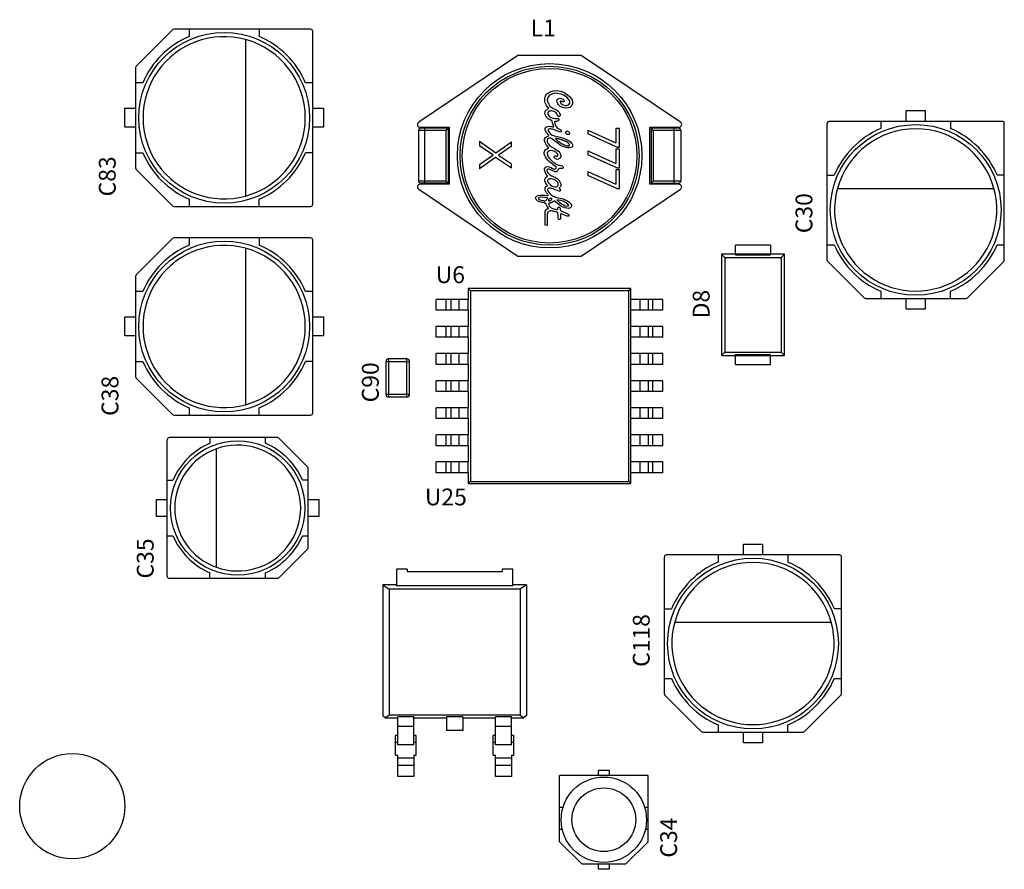
# Model space of a CAD drawing. Units: inches. Extents: x 64.4 to 70.53, y 11.13 to 17.14.
# Drawn here: x 66.92 to 67.83, y 13.48 to 14.26 of the extents above; entities that cross this region are included whole.
import ezdxf

# ---------------------------------------------------------------- set-up
doc = ezdxf.new("R2010")
doc.units = ezdxf.units.IN
doc.header["$MEASUREMENT"] = 0
doc.layers.get('0').update_dxf_attribs({"linetype": 'CONTINUOUS'})
for name, color, linetype in [('02___PRT_ALL_AXES', 7, 'CONTINUOUS'), ('08_CHAMFERS', 7, 'CONTINUOUS'), ('RD_SILKSCREEN_TOP', 10, 'CONTINUOUS')]:
    doc.layers.add(name, color=color, linetype=linetype)
doc.styles.get("Standard").update_dxf_attribs({"font": 'ARIAL.TTF', "height": 0.08})

msp = doc.modelspace()

# ---------------------------------------------------------------- linework, layer by layer
at = {"color": 7, "linetype": 'Continuous'}
for p, q in [((67.06138, 14.25214), (67.02782, 14.21858)), ((67.18902, 14.25272), (67.06277, 14.25272)), ((67.07686, 14.25272), (67.07686, 14.2461)), ((67.14138, 14.25272), (67.14138, 14.2461)), ((67.19099, 14.09094), (67.19099, 14.25075)), ((67.12885, 14.24317), (67.12885, 14.09852)), ((67.38047, 14.22849), (67.28884, 14.16669)), ((67.43911, 14.22849), (67.38047, 14.22849)), ((67.53074, 14.16669), (67.43911, 14.22849)), ((67.02724, 14.21719), (67.02724, 14.1245)), ((67.03386, 14.20311), (67.02724, 14.20311)), ((67.19099, 14.20311), (67.18437, 14.20311)), ((67.01722, 14.16208), (67.01722, 14.17962)), ((67.01722, 14.17962), (67.02724, 14.17962)), ((67.19099, 14.17962), (67.20101, 14.17962)), ((67.20101, 14.17962), (67.20101, 14.16208)), ((67.40857, 14.17622), (67.40835, 14.176)), ((67.40884, 14.17644), (67.40857, 14.17622)), ((67.73927, 14.16753), (67.73927, 14.17755)), ((67.73927, 14.17755), (67.75681, 14.17755)), ((67.75681, 14.17755), (67.75681, 14.16753)), ((67.66617, 14.03931), (67.66617, 14.16556)), ((67.82795, 14.16753), (67.66814, 14.16753)), ((67.71579, 14.16753), (67.71579, 14.16091)), ((67.7803, 14.16753), (67.7803, 14.16091)), ((67.82992, 14.03931), (67.82992, 14.16556)), ((67.02724, 14.16208), (67.01722, 14.16208)), ((67.20101, 14.16208), (67.19099, 14.16208)), ((67.28865, 14.15915), (67.28865, 14.11239)), ((67.3141, 14.15915), (67.28865, 14.15915)), ((67.29024, 14.16211), (67.31706, 14.16211)), ((67.31607, 14.16112), (67.29062, 14.16112)), ((67.29457, 14.16112), (67.29457, 14.16211)), ((67.29457, 14.11042), (67.29457, 14.16112)), ((67.3141, 14.15915), (67.31607, 14.16112)), ((67.3141, 14.11239), (67.3141, 14.15915)), ((67.31607, 14.16112), (67.31607, 14.11042)), ((67.31706, 14.16211), (67.31706, 14.10943)), ((67.44509, 14.15946), (67.44509, 14.1559)), ((67.44509, 14.15946), (67.47093, 14.14772)), ((67.47179, 14.14378), (67.44509, 14.1559)), ((67.47093, 14.16102), (67.47093, 14.14772)), ((67.47427, 14.16102), (67.47093, 14.16102)), ((67.47427, 14.14378), (67.47427, 14.16102)), ((67.50252, 14.10943), (67.50252, 14.16211)), ((67.50252, 14.16211), (67.52934, 14.16211)), ((67.5035, 14.16112), (67.5035, 14.11042)), ((67.52895, 14.16112), (67.5035, 14.16112)), ((67.50547, 14.15915), (67.5035, 14.16112)), ((67.50547, 14.15915), (67.50547, 14.11239)), ((67.53093, 14.15915), (67.50547, 14.15915)), ((67.52501, 14.16112), (67.52501, 14.16211)), ((67.52501, 14.11042), (67.52501, 14.16112)), ((67.53093, 14.15915), (67.53093, 14.11239)), ((67.34489, 14.14913), (67.34489, 14.14506)), ((67.34489, 14.14913), (67.36, 14.1386)), ((67.36, 14.1386), (67.37448, 14.14849)), ((67.37448, 14.14455), (67.37448, 14.14849)), ((67.02724, 14.13859), (67.03386, 14.13859)), ((67.19099, 14.13859), (67.18437, 14.13859)), ((67.35743, 14.13645), (67.34489, 14.14506)), ((67.37448, 14.14455), (67.36249, 14.13638)), ((67.44509, 14.14029), (67.44509, 14.13673)), ((67.44509, 14.14029), (67.47093, 14.12855)), ((67.47093, 14.14184), (67.47093, 14.12855)), ((67.47427, 14.14184), (67.47093, 14.14184)), ((67.47179, 14.14378), (67.47427, 14.14378)), ((67.47427, 14.12461), (67.47427, 14.14184)), ((67.34489, 14.12774), (67.35743, 14.13636)), ((67.35991, 14.13416), (67.34489, 14.12372)), ((67.35743, 14.13645), (67.35743, 14.13636)), ((67.37448, 14.12418), (67.35991, 14.13416)), ((67.36249, 14.13629), (67.36249, 14.13638)), ((67.36249, 14.13629), (67.37448, 14.12816)), ((67.37448, 14.12418), (67.37448, 14.12816)), ((67.47179, 14.12461), (67.44509, 14.13673)), ((67.02782, 14.12311), (67.06138, 14.08955)), ((67.34489, 14.12774), (67.34489, 14.12372)), ((67.44509, 14.12111), (67.44509, 14.11755)), ((67.44509, 14.12111), (67.47093, 14.10937)), ((67.47093, 14.12267), (67.47093, 14.10937)), ((67.47427, 14.12267), (67.47093, 14.12267)), ((67.47179, 14.12461), (67.47427, 14.12461)), ((67.47427, 14.10544), (67.47427, 14.12267)), ((67.3141, 14.11239), (67.28865, 14.11239)), ((67.31607, 14.11042), (67.29062, 14.11042)), ((67.29457, 14.11042), (67.29457, 14.10943)), ((67.31607, 14.11042), (67.3141, 14.11239)), ((67.40786, 14.1166), (67.40798, 14.11682)), ((67.47179, 14.10544), (67.44509, 14.11755)), ((67.50547, 14.11239), (67.5035, 14.11042)), ((67.5035, 14.11042), (67.52895, 14.11042)), ((67.53093, 14.11239), (67.50547, 14.11239)), ((67.52501, 14.10943), (67.52501, 14.11042)), ((67.66617, 14.11791), (67.67279, 14.11791)), ((67.82992, 14.11791), (67.8233, 14.11791)), ((67.28884, 14.10485), (67.38047, 14.04304)), ((67.31706, 14.10943), (67.29024, 14.10943)), ((67.43911, 14.04304), (67.53074, 14.10485)), ((67.47179, 14.10544), (67.47427, 14.10544)), ((67.52934, 14.10943), (67.50252, 14.10943)), ((67.67572, 14.10538), (67.82037, 14.10538)), ((67.07686, 14.09559), (67.07686, 14.08897)), ((67.14138, 14.08897), (67.14138, 14.09559)), ((67.40958, 14.0918), (67.40941, 14.09176)), ((67.40978, 14.09185), (67.40958, 14.0918)), ((67.06277, 14.08897), (67.18902, 14.08897)), ((67.40571, 14.0716), (67.40574, 14.08385)), ((67.40896, 14.09164), (67.40888, 14.09162)), ((67.40769, 14.08137), (67.40769, 14.0712)), ((67.40769, 14.0712), (67.40571, 14.0716)), ((67.06138, 14.05921), (67.02782, 14.02565)), ((67.18902, 14.05979), (67.06277, 14.05979)), ((67.07686, 14.05979), (67.07686, 14.05317)), ((67.14138, 14.05979), (67.14138, 14.05317)), ((67.19099, 13.89801), (67.19099, 14.05782)), ((67.12885, 14.05024), (67.12885, 13.90559)), ((67.58143, 14.04404), (67.58143, 14.0532)), ((67.61398, 14.0532), (67.58143, 14.0532)), ((67.61398, 14.0532), (67.61398, 14.04404)), ((67.66617, 14.0534), (67.67279, 14.0534)), ((67.8233, 14.0534), (67.82992, 14.0534)), ((67.38047, 14.04304), (67.43911, 14.04304)), ((67.56861, 14.04482), (67.56861, 13.9511)), ((67.58143, 14.04482), (67.56861, 14.04482)), ((67.56861, 14.04482), (67.57166, 14.04177)), ((67.57166, 14.04177), (67.57166, 13.95415)), ((67.57166, 14.04177), (67.62376, 14.04177)), ((67.61398, 14.04472), (67.58143, 14.04472)), ((67.58143, 14.04404), (67.61398, 14.04404)), ((67.62681, 14.04482), (67.61398, 14.04482)), ((67.62681, 14.04482), (67.62376, 14.04177)), ((67.62376, 14.04177), (67.62376, 13.95415)), ((67.62681, 13.9511), (67.62681, 14.04482)), ((67.66675, 14.03792), (67.70031, 14.00436)), ((67.79578, 14.00436), (67.82934, 14.03792)), ((67.02724, 14.02426), (67.02724, 13.93157)), ((67.03386, 14.01017), (67.02724, 14.01017)), ((67.19099, 14.01017), (67.18437, 14.01017)), ((67.33462, 14.01299), (67.33462, 14.00297)), ((67.48496, 14.00297), (67.48496, 14.01299)), ((67.71579, 14.0104), (67.71579, 14.00378)), ((67.7803, 14.00378), (67.7803, 14.0104)), ((67.30505, 13.99295), (67.30505, 14.00297)), ((67.33466, 14.00297), (67.30505, 14.00297)), ((67.31433, 13.99295), (67.31433, 14.00297)), ((67.31884, 13.99295), (67.31884, 14.00297)), ((67.3261, 13.99295), (67.3261, 14.00297)), ((67.33466, 13.99295), (67.33466, 14.00297)), ((67.48492, 13.99295), (67.48492, 14.00297)), ((67.51452, 14.00297), (67.48492, 14.00297)), ((67.49348, 13.99295), (67.49348, 14.00297)), ((67.50074, 14.00297), (67.50074, 13.99295)), ((67.50525, 13.99295), (67.50525, 14.00297)), ((67.51452, 13.99295), (67.51452, 14.00297)), ((67.7017, 14.00378), (67.79439, 14.00378)), ((67.73927, 13.99376), (67.73927, 14.00378)), ((67.75681, 14.00378), (67.75681, 13.99376)), ((67.33466, 13.99295), (67.30505, 13.99295)), ((67.33462, 13.99295), (67.33462, 13.97791)), ((67.51452, 13.99295), (67.48492, 13.99295)), ((67.48496, 13.97791), (67.48496, 13.99295)), ((67.75681, 13.99376), (67.73927, 13.99376)), ((67.01722, 13.96915), (67.01722, 13.98668)), ((67.01722, 13.98668), (67.02724, 13.98668)), ((67.19099, 13.98668), (67.20101, 13.98668)), ((67.20101, 13.98668), (67.20101, 13.96915)), ((67.30505, 13.96789), (67.30505, 13.97791)), ((67.33466, 13.97791), (67.30505, 13.97791)), ((67.31433, 13.96789), (67.31433, 13.97791)), ((67.31884, 13.96789), (67.31884, 13.97791)), ((67.3261, 13.96789), (67.3261, 13.97791)), ((67.33466, 13.96789), (67.33466, 13.97791)), ((67.48492, 13.96789), (67.48492, 13.97791)), ((67.51452, 13.97791), (67.48492, 13.97791)), ((67.49348, 13.96789), (67.49348, 13.97791)), ((67.50074, 13.97791), (67.50074, 13.96789)), ((67.50525, 13.96789), (67.50525, 13.97791)), ((67.51452, 13.96789), (67.51452, 13.97791)), ((67.02724, 13.96915), (67.01722, 13.96915)), ((67.20101, 13.96915), (67.19099, 13.96915)), ((67.33466, 13.96789), (67.30505, 13.96789)), ((67.33462, 13.96789), (67.33462, 13.95286)), ((67.51452, 13.96789), (67.48492, 13.96789)), ((67.48496, 13.95286), (67.48496, 13.96789)), ((67.26096, 13.94785), (67.26096, 13.91277)), ((67.27799, 13.94785), (67.26096, 13.94785)), ((67.27799, 13.91277), (67.27799, 13.94785)), ((67.30505, 13.94284), (67.30505, 13.95286)), ((67.33466, 13.95286), (67.30505, 13.95286)), ((67.31433, 13.94284), (67.31433, 13.95286)), ((67.31884, 13.94284), (67.31884, 13.95286)), ((67.3261, 13.94284), (67.3261, 13.95286)), ((67.33466, 13.94284), (67.33466, 13.95286)), ((67.48492, 13.94284), (67.48492, 13.95286)), ((67.51452, 13.95286), (67.48492, 13.95286)), ((67.49348, 13.94284), (67.49348, 13.95286)), ((67.50074, 13.95286), (67.50074, 13.94284)), ((67.50525, 13.94284), (67.50525, 13.95286)), ((67.51452, 13.94284), (67.51452, 13.95286)), ((67.56861, 13.9511), (67.57166, 13.95415)), ((67.56861, 13.9511), (67.58143, 13.9511)), ((67.57166, 13.95415), (67.62376, 13.95415)), ((67.58143, 13.94272), (67.58143, 13.95188)), ((67.58143, 13.95188), (67.61398, 13.95188)), ((67.58143, 13.9512), (67.61398, 13.9512)), ((67.61398, 13.94272), (67.61398, 13.95188)), ((67.61398, 13.9511), (67.62681, 13.9511)), ((67.62681, 13.9511), (67.62376, 13.95415)), ((67.02724, 13.94566), (67.03386, 13.94566)), ((67.19099, 13.94566), (67.18437, 13.94566)), ((67.25845, 13.94534), (67.25845, 13.91527)), ((67.2805, 13.94534), (67.25845, 13.94534)), ((67.2805, 13.91527), (67.2805, 13.94534)), ((67.33466, 13.94284), (67.30505, 13.94284)), ((67.33462, 13.94284), (67.33462, 13.9278)), ((67.51452, 13.94284), (67.48492, 13.94284)), ((67.48496, 13.9278), (67.48496, 13.94284)), ((67.58143, 13.94272), (67.61398, 13.94272)), ((67.02782, 13.93018), (67.06138, 13.89662)), ((67.30505, 13.91778), (67.30505, 13.9278)), ((67.33466, 13.9278), (67.30505, 13.9278)), ((67.31433, 13.91778), (67.31433, 13.9278)), ((67.31884, 13.91778), (67.31884, 13.9278)), ((67.3261, 13.91778), (67.3261, 13.9278)), ((67.33466, 13.91778), (67.33466, 13.9278)), ((67.48492, 13.91778), (67.48492, 13.9278)), ((67.51452, 13.9278), (67.48492, 13.9278)), ((67.49348, 13.91778), (67.49348, 13.9278)), ((67.50074, 13.9278), (67.50074, 13.91778)), ((67.50525, 13.91778), (67.50525, 13.9278)), ((67.51452, 13.91778), (67.51452, 13.9278)), ((67.25845, 13.91527), (67.2805, 13.91527)), ((67.26096, 13.91277), (67.27799, 13.91277)), ((67.33466, 13.91778), (67.30505, 13.91778)), ((67.33462, 13.91778), (67.33462, 13.90275)), ((67.51452, 13.91778), (67.48492, 13.91778)), ((67.48496, 13.90275), (67.48496, 13.91778)), ((67.07686, 13.90266), (67.07686, 13.89604)), ((67.14138, 13.89604), (67.14138, 13.90266)), ((67.30505, 13.89272), (67.30505, 13.90275)), ((67.33466, 13.90275), (67.30505, 13.90275)), ((67.31433, 13.89272), (67.31433, 13.90275)), ((67.31884, 13.89272), (67.31884, 13.90275)), ((67.3261, 13.89272), (67.3261, 13.90275)), ((67.33466, 13.89272), (67.33466, 13.90275)), ((67.48492, 13.89272), (67.48492, 13.90275)), ((67.51452, 13.90275), (67.48492, 13.90275)), ((67.49348, 13.89272), (67.49348, 13.90275)), ((67.50074, 13.90275), (67.50074, 13.89272)), ((67.50525, 13.89272), (67.50525, 13.90275)), ((67.51452, 13.89272), (67.51452, 13.90275)), ((67.06277, 13.89604), (67.18902, 13.89604)), ((67.33466, 13.89272), (67.30505, 13.89272)), ((67.33462, 13.89272), (67.33462, 13.87769)), ((67.51452, 13.89272), (67.48492, 13.89272)), ((67.48496, 13.87769), (67.48496, 13.89272)), ((67.15833, 13.87515), (67.05851, 13.87515)), ((67.09599, 13.87515), (67.09599, 13.86988)), ((67.1473, 13.86988), (67.1473, 13.87515)), ((67.15972, 13.87457), (67.18617, 13.84812)), ((67.30505, 13.86767), (67.30505, 13.87769)), ((67.33466, 13.87769), (67.30505, 13.87769)), ((67.31433, 13.86767), (67.31433, 13.87769)), ((67.31884, 13.86767), (67.31884, 13.87769)), ((67.3261, 13.86767), (67.3261, 13.87769)), ((67.33466, 13.86767), (67.33466, 13.87769)), ((67.48492, 13.86767), (67.48492, 13.87769)), ((67.51452, 13.87769), (67.48492, 13.87769)), ((67.49348, 13.86767), (67.49348, 13.87769)), ((67.50074, 13.87769), (67.50074, 13.86767)), ((67.50525, 13.86767), (67.50525, 13.87769)), ((67.51452, 13.86767), (67.51452, 13.87769)), ((67.05654, 13.74691), (67.05654, 13.87317)), ((67.10192, 13.75528), (67.10192, 13.86479)), ((67.33466, 13.86767), (67.30505, 13.86767)), ((67.33462, 13.86767), (67.33462, 13.85263)), ((67.51452, 13.86767), (67.48492, 13.86767)), ((67.48496, 13.85263), (67.48496, 13.86767)), ((67.18675, 13.77336), (67.18675, 13.84672)), ((67.30505, 13.84261), (67.30505, 13.85263)), ((67.33466, 13.85263), (67.30505, 13.85263)), ((67.31433, 13.84261), (67.31433, 13.85263)), ((67.31884, 13.84261), (67.31884, 13.85263)), ((67.3261, 13.84261), (67.3261, 13.85263)), ((67.33466, 13.84261), (67.33466, 13.85263)), ((67.48492, 13.84261), (67.48492, 13.85263)), ((67.51452, 13.85263), (67.48492, 13.85263)), ((67.49348, 13.84261), (67.49348, 13.85263)), ((67.50074, 13.85263), (67.50074, 13.84261)), ((67.50525, 13.84261), (67.50525, 13.85263)), ((67.51452, 13.84261), (67.51452, 13.85263)), ((67.33466, 13.84261), (67.30505, 13.84261)), ((67.33462, 13.84261), (67.33462, 13.83259)), ((67.51452, 13.84261), (67.48492, 13.84261)), ((67.48496, 13.83259), (67.48496, 13.84261)), ((67.05654, 13.83569), (67.0618, 13.83569)), ((67.18675, 13.83569), (67.18148, 13.83569)), ((67.04667, 13.81793), (67.05654, 13.81793)), ((67.04667, 13.80215), (67.04667, 13.81793)), ((67.18675, 13.81793), (67.19662, 13.81793)), ((67.19662, 13.81793), (67.19662, 13.80215)), ((67.05654, 13.80215), (67.04667, 13.80215)), ((67.19662, 13.80215), (67.18675, 13.80215)), ((67.05654, 13.78439), (67.0618, 13.78439)), ((67.18148, 13.78439), (67.18675, 13.78439)), ((67.58894, 13.76664), (67.58894, 13.77666)), ((67.58894, 13.77666), (67.60648, 13.77666)), ((67.60648, 13.77666), (67.60648, 13.76664)), ((67.18617, 13.77196), (67.15972, 13.74551)), ((67.51583, 13.63842), (67.51583, 13.76466)), ((67.67761, 13.76664), (67.51781, 13.76664)), ((67.56545, 13.76664), (67.56545, 13.76001)), ((67.62997, 13.76664), (67.62997, 13.76001)), ((67.67958, 13.63842), (67.67958, 13.76466)), ((67.09599, 13.74493), (67.09599, 13.7502)), ((67.1473, 13.74493), (67.1473, 13.7502)), ((67.26822, 13.75341), (67.26822, 13.73811)), ((67.27824, 13.75341), (67.26822, 13.75341)), ((67.27824, 13.75341), (67.27824, 13.75141)), ((67.27824, 13.75141), (67.36594, 13.75141)), ((67.36594, 13.75341), (67.36594, 13.75141)), ((67.37596, 13.75341), (67.36594, 13.75341)), ((67.37596, 13.73811), (67.37596, 13.75341)), ((67.15833, 13.74493), (67.05851, 13.74493)), ((67.25569, 13.73898), (67.25569, 13.61811)), ((67.26822, 13.73898), (67.25569, 13.73898)), ((67.25569, 13.73898), (67.26171, 13.73495)), ((67.37596, 13.73811), (67.26822, 13.73811)), ((67.38849, 13.73898), (67.37596, 13.73898)), ((67.38849, 13.73898), (67.38248, 13.73495)), ((67.38849, 13.73898), (67.38849, 13.61811)), ((67.26171, 13.73495), (67.26171, 13.61861)), ((67.38248, 13.73495), (67.26171, 13.73495)), ((67.38248, 13.73495), (67.38248, 13.61861)), ((67.51583, 13.71702), (67.52246, 13.71702)), ((67.67958, 13.71702), (67.67296, 13.71702)), ((67.52538, 13.70449), (67.67004, 13.70449)), ((67.51583, 13.6525), (67.52246, 13.6525)), ((67.67296, 13.6525), (67.67958, 13.6525)), ((67.51641, 13.63702), (67.54997, 13.60346)), ((67.64545, 13.60346), (67.67901, 13.63702)), ((67.26171, 13.61861), (67.25831, 13.61611)), ((67.38248, 13.61861), (67.26171, 13.61861)), ((67.38248, 13.61861), (67.38588, 13.61611)), ((67.25569, 13.61811), (67.25831, 13.61611)), ((67.25831, 13.61611), (67.26947, 13.61611)), ((67.28451, 13.61702), (67.26947, 13.61702)), ((67.26947, 13.59123), (67.26947, 13.61702)), ((67.28451, 13.59123), (67.28451, 13.61702)), ((67.28451, 13.61611), (67.31458, 13.61611)), ((67.31458, 13.61702), (67.31458, 13.60449)), ((67.32961, 13.61702), (67.31458, 13.61702)), ((67.32961, 13.61702), (67.32961, 13.60449)), ((67.32961, 13.61611), (67.35968, 13.61611)), ((67.35968, 13.59123), (67.35968, 13.61702)), ((67.37471, 13.61702), (67.35968, 13.61702)), ((67.37471, 13.59123), (67.37471, 13.61702)), ((67.37471, 13.61611), (67.38588, 13.61611)), ((67.38849, 13.61811), (67.38588, 13.61611)), ((67.56545, 13.60951), (67.56545, 13.60288)), ((67.62997, 13.60288), (67.62997, 13.60951)), ((67.28451, 13.60808), (67.26947, 13.60808)), ((67.32961, 13.60449), (67.31458, 13.60449)), ((67.37471, 13.60808), (67.35968, 13.60808)), ((67.55137, 13.60288), (67.64405, 13.60288)), ((67.58894, 13.59286), (67.58894, 13.60288)), ((67.60648, 13.60288), (67.60648, 13.59286)), ((67.26947, 13.59971), (67.26747, 13.59971)), ((67.26747, 13.58144), (67.26747, 13.59971)), ((67.26947, 13.5933), (67.26747, 13.5933)), ((67.28651, 13.59971), (67.28451, 13.59971)), ((67.28651, 13.5933), (67.28451, 13.5933)), ((67.28651, 13.58144), (67.28651, 13.59971)), ((67.35767, 13.58144), (67.35767, 13.59971)), ((67.35968, 13.59971), (67.35767, 13.59971)), ((67.35968, 13.5933), (67.35767, 13.5933)), ((67.37671, 13.59971), (67.37471, 13.59971)), ((67.37671, 13.5933), (67.37471, 13.5933)), ((67.37671, 13.58144), (67.37671, 13.59971)), ((67.60648, 13.59286), (67.58894, 13.59286)), ((67.28451, 13.59123), (67.26947, 13.59123)), ((67.37471, 13.59123), (67.35968, 13.59123)), ((67.26747, 13.58144), (67.26947, 13.58144)), ((67.26947, 13.56199), (67.26947, 13.58144)), ((67.26947, 13.57921), (67.28451, 13.57921)), ((67.28451, 13.58144), (67.28651, 13.58144)), ((67.28451, 13.58144), (67.28451, 13.56199)), ((67.35767, 13.58144), (67.35968, 13.58144)), ((67.35968, 13.56199), (67.35968, 13.58144)), ((67.35968, 13.57921), (67.37471, 13.57921)), ((67.37471, 13.58144), (67.37471, 13.56199)), ((67.37471, 13.58144), (67.37671, 13.58144)), ((67.26947, 13.57247), (67.28451, 13.57247)), ((67.35968, 13.57247), (67.37471, 13.57247)), ((67.45489, 13.56274), (67.45489, 13.56775)), ((67.45489, 13.56775), (67.46491, 13.56775)), ((67.46491, 13.56775), (67.46491, 13.56274)), ((67.28451, 13.56199), (67.26947, 13.56199)), ((67.37471, 13.56199), (67.35968, 13.56199)), ((67.41906, 13.5016), (67.41906, 13.56274)), ((67.50074, 13.56274), (67.41906, 13.56274)), ((67.50074, 13.5016), (67.50074, 13.56274)), ((67.42208, 13.53317), (67.41906, 13.53317)), ((67.50074, 13.53317), (67.49772, 13.53317)), ((67.42148, 13.51288), (67.41906, 13.51288)), ((67.50074, 13.51288), (67.49832, 13.51288)), ((67.41906, 13.5016), (67.43961, 13.48105)), ((67.4802, 13.48105), (67.50074, 13.5016)), ((67.43961, 13.48105), (67.4802, 13.48105)), ((67.45489, 13.47604), (67.45489, 13.48105)), ((67.46491, 13.47604), (67.45489, 13.47604)), ((67.46491, 13.48105), (67.46491, 13.47604))]:
    msp.add_line(p, q, dxfattribs=at)
for points in [[(67.40631, 14.19161), (67.40731, 14.19286), (67.40871, 14.19399), (67.41047, 14.19497)], [(67.41721, 14.19338), (67.41514, 14.19352), (67.41299, 14.1932), (67.41118, 14.19253), (67.40974, 14.19161)], [(67.41047, 14.19497), (67.41319, 14.19578), (67.41641, 14.19593), (67.42006, 14.19538)], [(67.42738, 14.18795), (67.42561, 14.1898), (67.42337, 14.19134), (67.42055, 14.19255), (67.41721, 14.19338)], [(67.42006, 14.19538), (67.42135, 14.19497), (67.42256, 14.19452), (67.42368, 14.19401)], [(67.42368, 14.19401), (67.42618, 14.1924), (67.42821, 14.19063), (67.42981, 14.18865)], [(67.40583, 14.1847), (67.40539, 14.18661), (67.40535, 14.18849), (67.40568, 14.19018), (67.40631, 14.19161)], [(67.40819, 14.18079), (67.40708, 14.1823), (67.40634, 14.18351), (67.40583, 14.1847)], [(67.40974, 14.19161), (67.40868, 14.19049), (67.40798, 14.18913), (67.40769, 14.18764), (67.40783, 14.18614)], [(67.40783, 14.18614), (67.40818, 14.18508), (67.40869, 14.18401), (67.40933, 14.18293)], [(67.40933, 14.18293), (67.41012, 14.1817), (67.41131, 14.18063), (67.41288, 14.17971), (67.41461, 14.17891), (67.41615, 14.17817), (67.41743, 14.17734), (67.41838, 14.17639), (67.41908, 14.1751)], [(67.41663, 14.18691), (67.41672, 14.18732), (67.41694, 14.18774), (67.41726, 14.18815), (67.41771, 14.18851)], [(67.41804, 14.18287), (67.41753, 14.18364), (67.41711, 14.18457), (67.41679, 14.18566), (67.41663, 14.18691)], [(67.41771, 14.18851), (67.41853, 14.18882), (67.4195, 14.18892), (67.42057, 14.18878), (67.42172, 14.18842)], [(67.42545, 14.17983), (67.42312, 14.18005), (67.42101, 14.18074), (67.41931, 14.18171), (67.41804, 14.18287)], [(67.4197, 14.18629), (67.41958, 14.18617), (67.41951, 14.18599), (67.41949, 14.18579)], [(67.41949, 14.18579), (67.41997, 14.18462), (67.42089, 14.18355), (67.42227, 14.18269)], [(67.42295, 14.18588), (67.42249, 14.18569), (67.42196, 14.18568), (67.42138, 14.18582), (67.42079, 14.18604), (67.42023, 14.18622), (67.4197, 14.18629)], [(67.42172, 14.18842), (67.42241, 14.18799), (67.42292, 14.18747), (67.42318, 14.18687)], [(67.42227, 14.18269), (67.42374, 14.18227), (67.42511, 14.1822), (67.4263, 14.18244), (67.42727, 14.18292)], [(67.42318, 14.18687), (67.42323, 14.18656), (67.42321, 14.18628), (67.42311, 14.18604), (67.42295, 14.18588)], [(67.42727, 14.18292), (67.42795, 14.18363), (67.42834, 14.18441), (67.42846, 14.18532)], [(67.42846, 14.18532), (67.42834, 14.18617), (67.42794, 14.18705), (67.42738, 14.18795)], [(67.42981, 14.18865), (67.43063, 14.18709), (67.43097, 14.18557), (67.43086, 14.18396), (67.43034, 14.1822)], [(67.40743, 14.17074), (67.40675, 14.17161), (67.40617, 14.17269), (67.40573, 14.17396), (67.40551, 14.17522), (67.40555, 14.17635)], [(67.40555, 14.17635), (67.40574, 14.17688), (67.40612, 14.17738), (67.40664, 14.17784), (67.40727, 14.17828), (67.40788, 14.17867), (67.40841, 14.17903), (67.40884, 14.17941)], [(67.40835, 14.176), (67.40816, 14.17577), (67.40807, 14.17553)], [(67.40807, 14.17553), (67.40824, 14.17427), (67.40866, 14.17317), (67.40927, 14.17233)], [(67.40884, 14.17941), (67.40885, 14.17962), (67.40877, 14.17983), (67.40866, 14.18006), (67.40852, 14.18029), (67.40837, 14.18053), (67.40819, 14.18079)], [(67.40953, 14.1769), (67.40915, 14.17668), (67.40884, 14.17644)], [(67.41277, 14.17703), (67.41188, 14.17714), (67.411, 14.17714), (67.41022, 14.17707), (67.40953, 14.1769)], [(67.41686, 14.17386), (67.41642, 14.1746), (67.41577, 14.1753), (67.41494, 14.17598), (67.41392, 14.1766), (67.41277, 14.17703)], [(67.4183, 14.17208), (67.418, 14.17215), (67.41772, 14.17234), (67.41747, 14.17263), (67.41725, 14.17299), (67.41705, 14.1734), (67.41686, 14.17386)], [(67.41908, 14.1751), (67.41918, 14.17492), (67.41929, 14.17472), (67.41938, 14.17455), (67.41949, 14.17431), (67.41955, 14.17419)], [(67.41955, 14.17419), (67.41964, 14.17356), (67.41961, 14.17299), (67.41947, 14.1725)], [(67.43034, 14.1822), (67.42947, 14.18119), (67.4284, 14.18049), (67.42703, 14.18005), (67.42545, 14.17983)], [(67.41221, 14.16758), (67.41088, 14.16855), (67.40956, 14.16931), (67.40839, 14.16999), (67.40743, 14.17074)], [(67.40927, 14.17233), (67.41106, 14.17114), (67.41303, 14.1704), (67.41491, 14.17015), (67.41665, 14.17033)], [(67.41357, 14.16265), (67.41301, 14.16443), (67.4125, 14.16605), (67.41221, 14.16758)], [(67.41447, 14.16721), (67.4144, 14.16676), (67.41446, 14.16626), (67.4146, 14.16573), (67.4148, 14.16516), (67.41503, 14.16457), (67.41522, 14.16403)], [(67.41672, 14.16765), (67.41617, 14.1675), (67.41555, 14.16747), (67.41496, 14.1674), (67.41447, 14.16721)], [(67.41665, 14.17033), (67.41729, 14.17028), (67.41783, 14.17007), (67.41823, 14.16975)], [(67.41836, 14.16867), (67.41798, 14.1682), (67.41742, 14.16786), (67.41672, 14.16765)], [(67.41823, 14.16975), (67.41839, 14.16937), (67.41844, 14.169), (67.41836, 14.16867)], [(67.41947, 14.1725), (67.41906, 14.17232), (67.41867, 14.17217), (67.4183, 14.17208)], [(67.40574, 14.15957), (67.40559, 14.16024), (67.4057, 14.16101), (67.40609, 14.1618)], [(67.4092, 14.15428), (67.40843, 14.15558), (67.40735, 14.15688), (67.40633, 14.15822), (67.40574, 14.15957)], [(67.40609, 14.1618), (67.40692, 14.16245), (67.40805, 14.16284), (67.40941, 14.16295), (67.41093, 14.16282)], [(67.40856, 14.16004), (67.40842, 14.1597), (67.40842, 14.15932), (67.40857, 14.15892), (67.40879, 14.15851), (67.40903, 14.15806)], [(67.41234, 14.16028), (67.4114, 14.1604), (67.41055, 14.16052), (67.40978, 14.16053), (67.4091, 14.16038), (67.40856, 14.16004)], [(67.40903, 14.15806), (67.41031, 14.15634), (67.41195, 14.15504), (67.41412, 14.15407), (67.41672, 14.1534), (67.41964, 14.15289)], [(67.41093, 14.16282), (67.41176, 14.1627), (67.41259, 14.16253), (67.41336, 14.16244)], [(67.42008, 14.15759), (67.4183, 14.15806), (67.41641, 14.15883), (67.41439, 14.15968), (67.41234, 14.16028)], [(67.41336, 14.16244), (67.41346, 14.16248), (67.41353, 14.16256), (67.41357, 14.16265)], [(67.41522, 14.16403), (67.41553, 14.1632), (67.41607, 14.16238), (67.41682, 14.16158), (67.41779, 14.16084), (67.419, 14.16025)], [(67.419, 14.16025), (67.41953, 14.16), (67.42001, 14.15975), (67.42039, 14.15943)], [(67.42072, 14.15818), (67.42059, 14.15794), (67.42037, 14.15775), (67.42008, 14.15759)], [(67.42039, 14.15943), (67.42062, 14.159), (67.42074, 14.15858), (67.42072, 14.15818)], [(67.42464, 14.1572), (67.42467, 14.15728), (67.42468, 14.15736), (67.42465, 14.15743)], [(67.42548, 14.15585), (67.42504, 14.15626), (67.42475, 14.15671), (67.42464, 14.1572)], [(67.42465, 14.15743), (67.42485, 14.15784), (67.42511, 14.15815), (67.42548, 14.15837)], [(67.42548, 14.15837), (67.42625, 14.15841), (67.42692, 14.15826), (67.42743, 14.15794)], [(67.42748, 14.15535), (67.42703, 14.15527), (67.42653, 14.15534), (67.426, 14.15553), (67.42548, 14.15585)], [(67.42743, 14.15794), (67.42789, 14.15744), (67.4281, 14.15684), (67.42807, 14.15617)], [(67.42807, 14.15617), (67.42796, 14.15579), (67.42775, 14.15551), (67.42748, 14.15535)], [(67.40623, 14.14675), (67.40558, 14.14814), (67.40523, 14.14946), (67.40521, 14.15066), (67.4055, 14.15169)], [(67.4055, 14.15169), (67.40613, 14.15265), (67.40695, 14.15332), (67.40802, 14.15379), (67.4092, 14.15428)], [(67.40871, 14.14299), (67.40821, 14.14393), (67.4075, 14.14486), (67.40677, 14.14581), (67.40623, 14.14675)], [(67.40792, 14.15093), (67.40762, 14.15032), (67.40752, 14.14955), (67.40766, 14.14868)], [(67.40766, 14.14868), (67.40841, 14.14686), (67.40965, 14.14529), (67.41146, 14.14388), (67.4137, 14.14261), (67.41603, 14.14133), (67.41795, 14.13995), (67.41931, 14.1384)], [(67.41096, 14.15213), (67.40973, 14.15198), (67.40871, 14.15156), (67.40792, 14.15093)], [(67.42136, 14.14476), (67.41967, 14.14561), (67.41808, 14.14662), (67.41637, 14.14789), (67.4147, 14.14925), (67.41288, 14.15072), (67.41096, 14.15213)], [(67.42502, 14.14882), (67.42485, 14.1489), (67.42465, 14.14899), (67.42447, 14.14906), (67.42431, 14.14913), (67.4241, 14.14921), (67.42386, 14.14931), (67.4236, 14.14941), (67.42332, 14.14952), (67.42301, 14.14964), (67.42267, 14.14977), (67.4223, 14.14991), (67.4219, 14.15006), (67.42146, 14.15021), (67.42098, 14.15038), (67.42046, 14.15056), (67.41988, 14.15075), (67.41928, 14.15093), (67.41871, 14.1511), (67.41819, 14.15124), (67.41774, 14.15136), (67.41733, 14.15145), (67.41695, 14.15153), (67.41661, 14.15159), (67.4163, 14.15163), (67.41602, 14.15165), (67.41576, 14.15166), (67.41552, 14.15164), (67.41531, 14.1516)], [(67.41531, 14.1516), (67.41561, 14.15109), (67.41604, 14.1506), (67.41657, 14.1501), (67.41717, 14.14959), (67.41785, 14.14906), (67.41861, 14.14851), (67.41946, 14.14794), (67.42039, 14.14735), (67.42143, 14.14673), (67.4226, 14.14611)], [(67.41964, 14.15289), (67.4227, 14.15193), (67.42544, 14.15079), (67.42779, 14.14946)], [(67.42829, 14.1459), (67.42755, 14.14698), (67.42641, 14.14793), (67.42502, 14.14882)], [(67.42779, 14.14946), (67.42873, 14.14882), (67.42954, 14.14814), (67.43022, 14.14742)], [(67.43022, 14.14742), (67.43063, 14.14677), (67.43092, 14.14613), (67.43106, 14.14549)], [(67.40684, 14.13319), (67.40595, 14.13466), (67.40529, 14.13609), (67.40492, 14.13745), (67.40487, 14.13871), (67.40512, 14.13983)], [(67.40512, 14.13983), (67.4056, 14.14075), (67.40641, 14.14156), (67.40749, 14.14227), (67.40871, 14.14299)], [(67.40865, 14.14), (67.40807, 14.1395), (67.40768, 14.13886), (67.40748, 14.13803)], [(67.40748, 14.13803), (67.40776, 14.13641), (67.4085, 14.13478), (67.40971, 14.13316), (67.41132, 14.13158), (67.41319, 14.12997)], [(67.41453, 14.13972), (67.41284, 14.1403), (67.41126, 14.14052), (67.40985, 14.14041), (67.40865, 14.14)], [(67.4175, 14.13659), (67.41714, 14.13745), (67.41652, 14.13829), (67.41565, 14.13906), (67.41453, 14.13972)], [(67.41931, 14.1384), (67.41967, 14.13767), (67.41998, 14.13687), (67.42022, 14.136)], [(67.4306, 14.14374), (67.42951, 14.14324), (67.42818, 14.14298), (67.42667, 14.143), (67.42501, 14.14328), (67.42323, 14.14385), (67.42136, 14.14476)], [(67.4226, 14.14611), (67.42381, 14.14556), (67.42495, 14.14511), (67.42602, 14.14483), (67.42702, 14.14479), (67.42789, 14.14501)], [(67.42789, 14.14501), (67.42815, 14.14526), (67.42829, 14.14556), (67.42829, 14.1459)], [(67.43106, 14.14549), (67.43106, 14.14479), (67.43091, 14.14418), (67.4306, 14.14374)], [(67.41611, 14.12519), (67.41432, 14.12657), (67.41245, 14.12794), (67.41085, 14.12916), (67.40929, 14.13051), (67.40802, 14.13177), (67.40684, 14.13319)], [(67.41319, 14.12997), (67.41484, 14.1288), (67.41638, 14.12778), (67.41789, 14.12709)], [(67.41411, 14.13415), (67.41405, 14.13444), (67.4141, 14.13476), (67.41427, 14.13509)], [(67.41611, 14.13255), (67.41522, 14.1329), (67.41456, 14.13344), (67.41411, 14.13415)], [(67.41427, 14.13509), (67.41462, 14.1354), (67.41507, 14.13554), (67.41559, 14.13553), (67.41616, 14.13544), (67.41673, 14.13537), (67.41724, 14.13542)], [(67.419, 14.13319), (67.41816, 14.13266), (67.41711, 14.13242), (67.41611, 14.13255)], [(67.41724, 14.13542), (67.41745, 14.13573), (67.41755, 14.13615), (67.4175, 14.13659)], [(67.42022, 14.136), (67.42012, 14.13481), (67.41967, 14.13384), (67.419, 14.13319)], [(67.40508, 14.12276), (67.40513, 14.12374), (67.40546, 14.12455), (67.40598, 14.12514), (67.40666, 14.1255)], [(67.40798, 14.11682), (67.40735, 14.11789), (67.40666, 14.11894), (67.40609, 14.11988), (67.4056, 14.12088), (67.40529, 14.12178), (67.40508, 14.12276)], [(67.40666, 14.1255), (67.40794, 14.12566), (67.4094, 14.12542), (67.41096, 14.12484), (67.41263, 14.12404)], [(67.40898, 14.12334), (67.40847, 14.12331), (67.40803, 14.12322), (67.40766, 14.12302), (67.40743, 14.12273), (67.40733, 14.12236), (67.40737, 14.12193), (67.40751, 14.12147)], [(67.40751, 14.12147), (67.40827, 14.11996), (67.40945, 14.11866), (67.41109, 14.11752), (67.41307, 14.11651), (67.4152, 14.1155), (67.41705, 14.11439), (67.41846, 14.11311), (67.4194, 14.11166)], [(67.41606, 14.12095), (67.41479, 14.12097), (67.41347, 14.12138), (67.4121, 14.1221), (67.41059, 14.12287), (67.40898, 14.12334)], [(67.41263, 14.12404), (67.4134, 14.12371), (67.41411, 14.12346), (67.41478, 14.1234), (67.41535, 14.12357)], [(67.41535, 14.12357), (67.41575, 14.1241), (67.416, 14.12465), (67.41611, 14.12519)], [(67.41891, 14.12408), (67.41834, 14.12358), (67.41786, 14.12289), (67.41736, 14.12211), (67.41676, 14.1214), (67.41606, 14.12095)], [(67.41789, 14.12709), (67.41904, 14.12691), (67.42026, 14.12682), (67.42133, 14.12656)], [(67.42175, 14.12411), (67.42119, 14.12386), (67.4205, 14.12381), (67.41974, 14.12393), (67.41891, 14.12408)], [(67.42133, 14.12656), (67.42183, 14.12627), (67.42215, 14.1258), (67.42227, 14.12519)], [(67.42227, 14.12519), (67.42224, 14.12472), (67.42205, 14.12435), (67.42175, 14.12411)], [(67.40524, 14.11396), (67.40568, 14.11485), (67.40621, 14.11557), (67.40696, 14.11611), (67.40786, 14.1166)], [(67.40684, 14.10946), (67.40587, 14.11087), (67.40532, 14.11245), (67.40524, 14.11396)], [(67.41131, 14.1144), (67.41028, 14.11449), (67.40939, 14.11432), (67.40868, 14.11394), (67.40818, 14.11341), (67.40789, 14.11273)], [(67.40789, 14.11273), (67.40789, 14.11216), (67.40804, 14.11155), (67.40833, 14.11095)], [(67.40833, 14.11095), (67.4102, 14.10907), (67.41224, 14.10777), (67.41465, 14.10693)], [(67.41689, 14.11164), (67.41548, 14.11286), (67.41361, 14.1138), (67.41131, 14.1144)], [(67.41742, 14.10785), (67.41772, 14.10846), (67.41782, 14.10922), (67.41771, 14.11009), (67.41738, 14.11096), (67.41689, 14.11164)], [(67.4194, 14.11166), (67.41994, 14.11043), (67.42019, 14.10925), (67.42013, 14.10819), (67.41979, 14.1073)], [(67.40693, 14.10161), (67.40621, 14.10281), (67.40575, 14.104), (67.40558, 14.10513), (67.40567, 14.10614)], [(67.40567, 14.10614), (67.40591, 14.10677), (67.40637, 14.10728), (67.40702, 14.10771), (67.40774, 14.10817)], [(67.40774, 14.10817), (67.40763, 14.1085), (67.40741, 14.10881), (67.40713, 14.10911), (67.40684, 14.10946)], [(67.4086, 14.09914), (67.40838, 14.09974), (67.40796, 14.10032), (67.40744, 14.10091), (67.40693, 14.10161)], [(67.40903, 14.10563), (67.40856, 14.1054), (67.4082, 14.1051), (67.408, 14.10472), (67.40797, 14.10428), (67.40808, 14.1038), (67.4083, 14.1033), (67.40859, 14.10278)], [(67.40859, 14.10278), (67.40968, 14.10101), (67.41112, 14.09958), (67.41304, 14.0984), (67.41542, 14.09749), (67.41815, 14.09681), (67.42116, 14.09621)], [(67.41169, 14.10544), (67.41072, 14.10566), (67.40982, 14.10576), (67.40903, 14.10563)], [(67.4194, 14.10288), (67.4182, 14.10315), (67.41702, 14.10355), (67.41574, 14.10405), (67.41446, 14.10457), (67.4131, 14.10506), (67.41169, 14.10544)], [(67.41465, 14.10693), (67.41548, 14.10685), (67.41622, 14.10699), (67.41687, 14.10732), (67.41742, 14.10785)], [(67.41874, 14.10622), (67.41864, 14.10608), (67.41858, 14.10593), (67.41856, 14.10577)], [(67.41856, 14.10577), (67.41868, 14.10556), (67.41887, 14.10538), (67.41912, 14.10523)], [(67.41979, 14.1073), (67.41951, 14.10692), (67.41915, 14.10656), (67.41874, 14.10622)], [(67.41912, 14.10523), (67.41944, 14.10489), (67.41965, 14.10449), (67.41976, 14.104)], [(67.41976, 14.104), (67.41976, 14.10359), (67.41964, 14.1032), (67.4194, 14.10288)], [(67.39693, 14.09663), (67.39709, 14.0974), (67.3974, 14.09802), (67.39784, 14.09845)], [(67.39901, 14.09387), (67.39817, 14.09449), (67.3975, 14.09517), (67.39707, 14.0959), (67.39693, 14.09663)], [(67.39784, 14.09845), (67.39924, 14.09908), (67.40094, 14.09941), (67.40287, 14.09945), (67.40499, 14.09929), (67.40727, 14.09906)], [(67.40506, 14.09209), (67.40281, 14.09252), (67.40078, 14.09307), (67.39901, 14.09387)], [(67.40021, 14.09707), (67.39988, 14.09692), (67.39963, 14.09669), (67.3995, 14.09638), (67.39947, 14.096)], [(67.39947, 14.096), (67.40013, 14.09543), (67.40102, 14.095), (67.40208, 14.0947), (67.40325, 14.09441)], [(67.40792, 14.09675), (67.4051, 14.09726), (67.40251, 14.09737), (67.40021, 14.09707)], [(67.40325, 14.09441), (67.40411, 14.0943), (67.4049, 14.09419), (67.40562, 14.09417), (67.40626, 14.09431)], [(67.40621, 14.0916), (67.40604, 14.09182), (67.40576, 14.09197), (67.40543, 14.09204), (67.40506, 14.09209)], [(67.40626, 14.09431), (67.40657, 14.09467), (67.40686, 14.09501), (67.40712, 14.09534), (67.40735, 14.09564), (67.40756, 14.09593), (67.40774, 14.09621), (67.40787, 14.09648), (67.40792, 14.09675)], [(67.40727, 14.09906), (67.40768, 14.09902), (67.40803, 14.09898), (67.40835, 14.09901), (67.4086, 14.09914)], [(67.41006, 14.0963), (67.40959, 14.0959), (67.4092, 14.09549), (67.40889, 14.09506), (67.4087, 14.09464), (67.40864, 14.09422)], [(67.40864, 14.09422), (67.40892, 14.09407), (67.40928, 14.09403), (67.40967, 14.09408), (67.41009, 14.09421), (67.41054, 14.09441), (67.41099, 14.09469), (67.41141, 14.09503), (67.41172, 14.09539), (67.41191, 14.09577)], [(67.40941, 14.09176), (67.40915, 14.09169), (67.40896, 14.09164)], [(67.41409, 14.09407), (67.41367, 14.09368), (67.41327, 14.09337), (67.4129, 14.09313), (67.41255, 14.09293), (67.41223, 14.09276), (67.41194, 14.09262), (67.41166, 14.0925), (67.41141, 14.0924), (67.41118, 14.09231), (67.41097, 14.09223), (67.41078, 14.09216), (67.4106, 14.0921), (67.41043, 14.09205), (67.41028, 14.092), (67.41014, 14.09196), (67.41001, 14.09192), (67.40989, 14.09189), (67.40978, 14.09185)], [(67.41191, 14.09577), (67.4119, 14.09595), (67.41178, 14.09612), (67.41158, 14.09623), (67.41134, 14.09631), (67.41106, 14.09636), (67.41076, 14.09637), (67.41042, 14.09637), (67.41006, 14.0963)], [(67.42712, 14.08709), (67.42392, 14.08761), (67.42074, 14.08895), (67.41746, 14.09119), (67.41409, 14.09407)], [(67.41645, 14.09492), (67.4176, 14.09361), (67.41915, 14.0924), (67.42093, 14.09117)], [(67.42738, 14.09011), (67.42653, 14.09113), (67.42537, 14.09206), (67.42395, 14.09293), (67.42227, 14.09371), (67.42033, 14.09439), (67.41828, 14.09484), (67.41645, 14.09492)], [(67.42116, 14.09621), (67.4236, 14.09538), (67.42571, 14.09438), (67.4275, 14.09325), (67.42893, 14.092), (67.42996, 14.09066)], [(67.40574, 14.08385), (67.40578, 14.08441), (67.40591, 14.08489), (67.40611, 14.0853), (67.40635, 14.08563), (67.40661, 14.08589), (67.40687, 14.0861), (67.40712, 14.08626), (67.40736, 14.0864), (67.40759, 14.08652), (67.4078, 14.08662)], [(67.40875, 14.08725), (67.40768, 14.08868), (67.40682, 14.0901), (67.40621, 14.0916)], [(67.40865, 14.08405), (67.40821, 14.08361), (67.4079, 14.08299), (67.40774, 14.08223), (67.40769, 14.08137)], [(67.4078, 14.08662), (67.40817, 14.08679), (67.40834, 14.08686), (67.40848, 14.08694), (67.40861, 14.08703), (67.40871, 14.08713), (67.40875, 14.08725)], [(67.40888, 14.09162), (67.40885, 14.09161), (67.40882, 14.0916), (67.40879, 14.09159), (67.40877, 14.09158), (67.40874, 14.09158), (67.40872, 14.09157), (67.4087, 14.09156), (67.40868, 14.09155), (67.40867, 14.09154), (67.40865, 14.09153)], [(67.40865, 14.09153), (67.40895, 14.09053), (67.40954, 14.08951), (67.41035, 14.0885)], [(67.41245, 14.08464), (67.41131, 14.08474), (67.41027, 14.0847), (67.40937, 14.08447), (67.40865, 14.08405)], [(67.41035, 14.0885), (67.41139, 14.08762), (67.4128, 14.08697), (67.41447, 14.0865)], [(67.41754, 14.08286), (67.4171, 14.08322), (67.41654, 14.08352), (67.41589, 14.08378), (67.41515, 14.08403), (67.41434, 14.08425), (67.41344, 14.08446), (67.41245, 14.08464)], [(67.41447, 14.0865), (67.41547, 14.08632), (67.4164, 14.08612), (67.41724, 14.08607)], [(67.41724, 14.08607), (67.41743, 14.08643), (67.41751, 14.08687), (67.41754, 14.08736), (67.41762, 14.08786), (67.41783, 14.08826)], [(67.41809, 14.07701), (67.41777, 14.07877), (67.41765, 14.08074), (67.41754, 14.08286)], [(67.41783, 14.08826), (67.41814, 14.08834), (67.4185, 14.08833), (67.41888, 14.08824)], [(67.41888, 14.08824), (67.41926, 14.08789), (67.41951, 14.08736), (67.41963, 14.08673), (67.41971, 14.08602), (67.41985, 14.08525)], [(67.41985, 14.08525), (67.42019, 14.08494), (67.42064, 14.08467), (67.42116, 14.08442), (67.42174, 14.08417), (67.42238, 14.08392), (67.42307, 14.08366), (67.42382, 14.08338), (67.42462, 14.08307), (67.4255, 14.0827), (67.42639, 14.08222)], [(67.42093, 14.09117), (67.42266, 14.09025), (67.42428, 14.08956), (67.42582, 14.08922), (67.42718, 14.08931)], [(67.42981, 14.08824), (67.42914, 14.08767), (67.42822, 14.08728), (67.42712, 14.08709)], [(67.42718, 14.08931), (67.42734, 14.08953), (67.42742, 14.08983), (67.42738, 14.09011)], [(67.42996, 14.09066), (67.43018, 14.08974), (67.43012, 14.08891), (67.42981, 14.08824)], [(67.4199, 14.0774), (67.41964, 14.07705), (67.41922, 14.0768), (67.41876, 14.0767), (67.41836, 14.07678), (67.41809, 14.07701)], [(67.42002, 14.08189), (67.41991, 14.08051), (67.41998, 14.07896), (67.4199, 14.0774)], [(67.42075, 14.08194), (67.42057, 14.08197), (67.4204, 14.08199), (67.42025, 14.082), (67.42012, 14.08197), (67.42002, 14.08189)], [(67.4273, 14.07976), (67.42618, 14.0798), (67.42496, 14.08017), (67.42368, 14.08076), (67.4223, 14.08143), (67.42075, 14.08194)], [(67.42639, 14.08222), (67.42681, 14.08185), (67.42714, 14.08147), (67.42739, 14.08108), (67.42755, 14.0807), (67.4276, 14.08034), (67.42752, 14.08001), (67.4273, 14.07976)]]:
    msp.add_lwpolyline(points, dxfattribs=at)
for centre, radius in [((67.10912, 14.17085), 0.07892), ((67.40979, 14.13577), 0.08523), ((67.40979, 14.13577), 0.08267), ((67.40979, 14.13577), 0.08069), ((67.74804, 14.08566), 0.07892), ((67.10912, 13.97791), 0.07892), ((67.12164, 13.81004), 0.06215), ((67.59771, 13.68476), 0.07892), ((67.4599, 13.5219), 0.03946), ((67.4599, 13.5219), 0.02944)]:
    msp.add_circle(centre, radius, dxfattribs=at)
for centre, radius, start, end in [((67.06277, 14.25075), 0.00197, 90, 135), ((67.18902, 14.25075), 0.00197, 0, 90), ((67.10912, 14.17085), 0.08188, 113.20362, 156.79638), ((67.10912, 14.17085), 0.07497, 74.74248, 285.25752), ((67.10912, 14.17085), 0.07497, 285.25752, 74.74248), ((67.10912, 14.17085), 0.08188, 23.20362, 66.79638), ((67.02921, 14.21719), 0.00197, 135, 180), ((67.29024, 14.16461), 0.00251, 124, 270), ((67.52934, 14.16461), 0.00251, 270, 56), ((67.66814, 14.16556), 0.00197, 90, 180), ((67.82795, 14.16556), 0.00197, 0, 90), ((67.29062, 14.15915), 0.00197, 90, 180), ((67.52895, 14.15915), 0.00197, 0, 90), ((67.74804, 14.08566), 0.08188, 113.20362, 156.79638), ((67.74804, 14.08566), 0.07497, 15.25752, 164.74248), ((67.74804, 14.08566), 0.08188, 23.20362, 66.79638), ((67.10912, 14.17085), 0.08188, 203.20362, 246.79638), ((67.10912, 14.17085), 0.08188, 293.20362, 336.79638), ((67.02921, 14.1245), 0.00197, 180, 225), ((67.29062, 14.11239), 0.00197, 180, 270), ((67.52895, 14.11239), 0.00197, 270, 0), ((67.29024, 14.10692), 0.00251, 90, 236), ((67.52934, 14.10692), 0.00251, 304, 90), ((67.74804, 14.08566), 0.07497, 164.74248, 15.25752), ((67.06277, 14.09094), 0.00197, 225, 270), ((67.18902, 14.09094), 0.00197, 270, 0), ((67.06277, 14.05782), 0.00197, 90, 135), ((67.18902, 14.05782), 0.00197, 0, 90), ((67.10912, 13.97791), 0.08188, 113.20362, 156.79638), ((67.10912, 13.97791), 0.07497, 74.74248, 285.25752), ((67.10912, 13.97791), 0.07497, 285.25752, 74.74248), ((67.10912, 13.97791), 0.08188, 23.20362, 66.79638), ((67.74804, 14.08566), 0.08188, 203.20362, 246.79638), ((67.74804, 14.08566), 0.08188, 293.20362, 336.79638), ((67.66814, 14.03931), 0.00197, 180, 225), ((67.82795, 14.03931), 0.00197, 315, 0), ((67.02921, 14.02426), 0.00197, 135, 180), ((67.7017, 14.00575), 0.00197, 225, 270), ((67.79439, 14.00575), 0.00197, 270, 315), ((67.26096, 13.94534), 0.00251, 90, 180), ((67.27799, 13.94534), 0.00251, 0, 90), ((67.10912, 13.97791), 0.08188, 203.20362, 246.79638), ((67.10912, 13.97791), 0.08188, 293.20362, 336.79638), ((67.02921, 13.93157), 0.00197, 180, 225), ((67.26096, 13.91527), 0.00251, 180, 270), ((67.27799, 13.91527), 0.00251, 270, 0), ((67.06277, 13.89801), 0.00197, 225, 270), ((67.18902, 13.89801), 0.00197, 270, 0), ((67.05851, 13.87317), 0.00197, 90, 180), ((67.15833, 13.87317), 0.00197, 45, 90), ((67.12164, 13.81004), 0.06511, 113.20362, 156.79638), ((67.12164, 13.81004), 0.0582, 109.81493, 250.18507), ((67.12164, 13.81004), 0.0582, 250.18507, 109.81493), ((67.12164, 13.81004), 0.06511, 23.20362, 66.79638), ((67.18478, 13.84672), 0.00197, 0, 45), ((67.12164, 13.81004), 0.06511, 203.20362, 246.79638), ((67.12164, 13.81004), 0.06511, 293.20362, 336.79638), ((67.18478, 13.77336), 0.00197, 315, 0), ((67.51781, 13.76466), 0.00197, 90, 180), ((67.67761, 13.76466), 0.00197, 0, 90), ((67.59771, 13.68476), 0.08188, 113.20362, 156.79638), ((67.59771, 13.68476), 0.07497, 15.25752, 164.74248), ((67.59771, 13.68476), 0.08188, 23.20362, 66.79638), ((67.05851, 13.74691), 0.00197, 180, 270), ((67.15833, 13.74691), 0.00197, 270, 315), ((67.59771, 13.68476), 0.07497, 164.74248, 15.25752), ((67.59771, 13.68476), 0.08188, 203.20362, 246.79638), ((67.59771, 13.68476), 0.08188, 293.20362, 336.79638), ((67.51781, 13.63842), 0.00197, 180, 225), ((67.67761, 13.63842), 0.00197, 315, 0), ((67.55137, 13.60486), 0.00197, 225, 270), ((67.64405, 13.60486), 0.00197, 270, 315)]:
    msp.add_arc(centre, radius, start, end, dxfattribs=at)
at = {"layer": '02___PRT_ALL_AXES', "color": 7, "linetype": 'Continuous'}
msp.add_circle((66.9688, 13.53442), 0.04861, dxfattribs=at)
at = {"layer": '08_CHAMFERS', "color": 7, "linetype": 'Continuous'}
for p, q in [((67.48496, 14.01299), (67.33462, 14.01299)), ((67.33662, 14.01099), (67.33462, 14.01299)), ((67.33662, 14.01099), (67.33662, 13.83459)), ((67.48295, 14.01099), (67.33662, 14.01099)), ((67.48295, 14.01099), (67.48496, 14.01299)), ((67.48295, 13.83459), (67.48295, 14.01099)), ((67.33662, 13.83459), (67.33462, 13.83259)), ((67.33462, 13.83259), (67.48496, 13.83259)), ((67.33662, 13.83459), (67.48295, 13.83459)), ((67.48295, 13.83459), (67.48496, 13.83259))]:
    msp.add_line(p, q, dxfattribs=at)

# ---------------------------------------------------------------- texts
at = {"layer": 'RD_SILKSCREEN_TOP'}
for s, p in [('L1', (67.39225, 14.24601)), ('U6', (67.30455, 14.018)), ('U25', (67.29453, 13.81255))]:
    msp.add_text(s, height=0.015535, dxfattribs=at).set_placement(p)
for s, p in [('C83', (67.00889, 14.09818)), ('C30', (67.65258, 14.06411)), ('D8', (67.55762, 13.98543)), ('C90', (67.25194, 13.90776)), ('C38', (67.0114, 13.89523)), ('C35', (67.04397, 13.74489)), ('C118', (67.50225, 13.66321)), ('C34', (67.52755, 13.48682))]:
    msp.add_text(s, height=0.015535, rotation=90, dxfattribs=at).set_placement(p)

doc.saveas('drawing.dxf')
